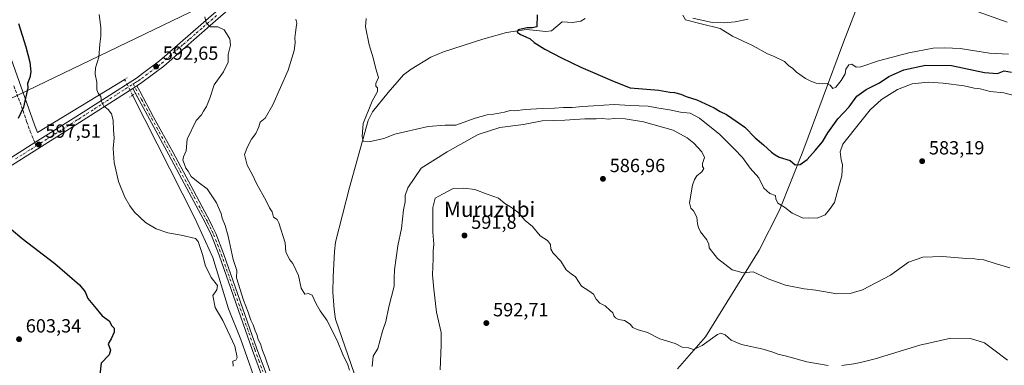
# Model space of a CAD drawing. Units: metres. Extents: x 576748 to 580191, y 4728858 to 4731210.
# Drawn here: x 578834 to 579351, y 4729988 to 4730170 of the extents above; entities that cross this region are included whole.
import ezdxf
from ezdxf.enums import TextEntityAlignment as Align

# ---------------------------------------------------------------- set-up
doc = ezdxf.new("R2010")
doc.units = ezdxf.units.M
doc.header["$MEASUREMENT"] = 0
for name, pattern in [('DGN Style 3', [2.307223458686699, 1.648016756204785, -0.6592067024819142]), ('DGN Style 4', [2.6384748266838614, 1.318413404963828, -0.6592067024819142, 0.001648016756204785, -0.6592067024819142]), ('DGN Style 5', [1.1536117293433497, 0.4944050268614355, -0.6592067024819142])]:
    doc.linetypes.add(name, pattern=pattern)
for name, color, linetype, lineweight in [('Corriente natural lineal', 142, 'Continuous', 13), ('Corriente natural lineal oculto', 9, 'DGN Style 4', 13), ('Curva de nivel maestra', 30, 'Continuous', 30), ('Curva de nivel normal', 30, 'Continuous', 0), ('Entidad de ámbito territorial', 7, 'Continuous', 0), ('Entidad de ámbito territorial CxS', 92, 'Continuous', 0), ('Municipio', 91, 'Continuous', 13), ('Municipio CxS', 4, 'Continuous', 0), ('Pista no pavimentada Cxs', 111, 'Continuous', 0), ('Pista no pavimentada eje', 91, 'DGN Style 4', 0), ('Pista pavimentada Cxs', 135, 'Continuous', 0), ('Pista pavimentada eje', 135, 'DGN Style 4', 0), ('Prado CxS', 92, 'Continuous', 0), ('Puente lineal', 2, 'DGN Style 5', 0), ('Punto de cota en terreno', 7, 'Continuous', 0), ('Rótulo de punto de cota en terreno', 7, 'Continuous', 0), ('Senda', 7, 'DGN Style 3', 0), ('Senda no paivmentada conexión', 7, 'DGN Style 3', 0), ('Tendido', 6, 'Continuous', 0), ('Texto cartográfico', 7, 'Continuous', 0)]:
    doc.layers.add(name, color=color, linetype=linetype, lineweight=lineweight)
doc.styles.add('Style-Arial', font='txt')

# ---------------------------------------------------------------- blocks, each defined once
blk = doc.blocks.new('5PATER')
at = {"layer": 'Prado CxS', "linetype": 'Continuous', "lineweight": 0}
h = blk.add_hatch(color=51, dxfattribs=at)
edge = h.paths.add_edge_path()
edge.add_ellipse((0, 0), major_axis=(-0.1095731443231308, -0.1110710700762829), ratio=0.9994222409660322, start_angle=0, end_angle=360)

msp = doc.modelspace()

# ---------------------------------------------------------------- linework, layer by layer
at = {"layer": 'Corriente natural lineal', "color": 142, "linetype": 'Continuous', "lineweight": 13}
for points in [[(579009.8420000002, 4729983.525, 585.0812000000005), (578999.8701, 4730012.530099999, 584.3966999999975), (578999.0800999999, 4730017.460100001, 584.2681000000011), (578998.4501, 4730026.610099999, 583.7477999999974), (578998.5800999999, 4730034.6501, 583.5160999999935), (578999.2801000001, 4730047.960100001, 582.9565000000002), (578999.8800999997, 4730052.9101, 582.7292000000016), (579007.1201, 4730081.640100001, 581.420299999998), (579017.0201000003, 4730116.960100001, 579.9789000000019), (579019.3000999996, 4730121.4001, 579.867499999993), (579027.5100999996, 4730131.620100001, 579.3000000000029), (579035.5800999999, 4730140.920100001, 578.7048000000068), (579039.6101000002, 4730143.850099999, 578.5589999999938), (579049.9301000005, 4730150.2401, 577.9597999999969), (579056.5100999996, 4730152.970100001, 577.5041000000056), (579077.2901, 4730159.700099999, 576.6218999999984), (579089.7200999996, 4730163.1501, 576.1201000000001), (579100.0601000004, 4730164.6801, 575.4765999999945), (579110.2801000001, 4730163.6601, 574.5988000000071), (579113.2901, 4730164.020099999, 574.3199000000022), (579118.8000999996, 4730168.860099999, 573.8790000000008), (579124.4901000002, 4730168.460100001, 573.5500000000029), (579128.7301000003, 4730169.200099999, 573.4498000000021), (579130.9901000002, 4730170.5001, 573.4839999999967)], [(579187.4301000005, 4730170.640100001, 570.6548000000039), (579197.5900999998, 4730168.340100001, 570.2209000000003), (579204.0000999998, 4730168.220100001, 569.6919999999955), (579209.7600999996, 4730168.840100001, 569.4087000000001), (579216.5500999996, 4730170.1801, 569.0672999999952)], [(578827.5598999998, 4730154.748600001, 602.2063000000053), (578841.7416000003, 4730114.5318, 598.838499999998), (578843.4348999998, 4730110.5101, 598.1598999999987), (578888.8585000001, 4730138.343599999, 593.9609000000055)], [(578893.3069000002, 4730130.135600001, 593.8269), (578925.8528000005, 4730065.980699999, 593.1956999999966), (578935.3777999999, 4730044.813999999, 593.0160000000033), (578943.5799000004, 4730017.826400001, 594.0663999999961), (578950.1945000002, 4730001.686799999, 593.4323000000004), (578956.8091000002, 4729982.9013, 593.6116000000038), (578961.8361999998, 4729970.4659, 592.9464000000007), (578965.8049, 4729948.240800001, 592.3555999999953), (578967.9216, 4729934.217900001, 593.3727999999974), (578975.1901000004, 4729896.620100001, 591.7538000000059)]]:
    msp.add_polyline3d(points, dxfattribs=at)
at = {"layer": 'Corriente natural lineal oculto', "color": 9, "linetype": 'DGN Style 4', "lineweight": 13, "extrusion": (0.06373408963507624, 0.01825164767883744, 0.9978000015911984), "elevation": 123820.427102898, "flags": 128}
msp.add_lwpolyline([(4387979.336080635, -1854623.212634124), (4387979.404172266, -1854623.458501223), (4387970.2205951, -1854625.233872849)], dxfattribs=at)
at = {"layer": 'Curva de nivel maestra', "color": 30, "linetype": 'Continuous', "lineweight": 30, "flags": 128}
for points, elevation in [([(579105.7000000002, 4730172.4801), (579105.5800000001, 4730166.220100001), (579103.1426999997, 4730165.673599999), (579100.5497000003, 4730165.673599999), (579097.9600000001, 4730165.1601), (579095.7999999998, 4730164.5601), (579095.2999999998, 4730163.4101), (579097.0300000003, 4730162.050100001), (579099.8600000005, 4730160.960100001), (579102.0300000003, 4730159.9001), (579104.2000000002, 4730157.950099999), (579109.6900000004, 4730154.390100001), (579118.5099999999, 4730149.9301), (579128.5999999996, 4730144.880100001), (579146.1200000001, 4730137.380100001), (579154.6100000005, 4730134.0701), (579169.5999999996, 4730132.870100001), (579175.3399999999, 4730131.860099999), (579177.9299999997, 4730131.550100001), (579181.25, 4730130.700099999), (579183.9100000003, 4730129.600099999), (579189.6200000001, 4730127.8201), (579198.7100000001, 4730123.540100001), (579201.9199999999, 4730121.640100001), (579205.1399999997, 4730119.970100001), (579210.7000000002, 4730116.2301), (579214.7999999998, 4730113.340100001), (579220.2999999998, 4730107.8301), (579224.6399999997, 4730104.1801), (579228.7199999997, 4730100.2501), (579230.6500000004, 4730098.840100001), (579232.8600000005, 4730097.6801), (579238.6699999999, 4730095.860099999), (579241.2100000001, 4730093.6601), (579243.8399999999, 4730093.7601), (579247.6200000001, 4730096.460100001), (579251.7000000002, 4730101.1601), (579255.6100000005, 4730105.6801), (579258.3700000001, 4730110.360099999), (579263.6799999997, 4730117.8201), (579269.5300000003, 4730124.020099999), (579273.6799999997, 4730129.7301), (579278.4400000004, 4730133.2501), (579285.5800000001, 4730136.6501), (579290.4900000002, 4730139.9801), (579298.2999999998, 4730143.5801), (579309.6200000001, 4730146.0001), (579323.29, 4730145.7401), (579340.6200000001, 4730142.050100001), (579347.5599999996, 4730141.610099999), (579350.9400000004, 4730143.0601), (579354.8399999999, 4730142.300100001)], 575), ([(578833.2999999998, 4730167.890100001), (578837.2300000004, 4730155.700099999), (578838.2199999997, 4730151.550100001), (578839.3600000005, 4730147.5001), (578839.8499999996, 4730142.5001), (578839.3600000005, 4730139.5001), (578838.0499999998, 4730136.300100001), (578838.2300000004, 4730134.120100001), (578836.04, 4730123.8301), (578833.2400000002, 4730117.870100001)], 600), ([(578823.5, 4730064.6501), (578835.29, 4730054.790100001), (578852.4100000003, 4730041.7301), (578865.4000000004, 4730030.4801), (578868.2999999998, 4730026.8101), (578869.8300000001, 4730023.340100001), (578873.2300000004, 4730019.0801), (578877.3700000001, 4730014.2301), (578881.04, 4730011.5701), (578882.4699999997, 4730008.9901), (578883.6399999997, 4730007.780099999), (578883.6699999999, 4730005.550100001), (578882.0999999996, 4730002.1501), (578880.4299999997, 4729999.420100001), (578881.7599999999, 4729996.220100001), (578880.9699999997, 4729993.770099999), (578876.7100000001, 4729989.380100001), (578876.1699999999, 4729983.290100001)], 600)]:
    msp.add_lwpolyline(points, dxfattribs=dict(at, elevation=elevation))
at = {"layer": 'Curva de nivel normal', "color": 30, "linetype": 'Continuous', "lineweight": 0, "flags": 128}
for points, elevation in [([(579322.1500000004, 4730179.380100001), (579352.6399999997, 4730168.520099999)], 565), ([(578946.1699999999, 4729987.690099999), (578945.9500000002, 4729990.390100001), (578947.4199999999, 4729990.920100001), (578948.1600000003, 4729992.340100001), (578946.9100000003, 4729998.220100001), (578940.7400000002, 4730011.710100001), (578936.6399999997, 4730018.5601), (578935.4500000002, 4730024.840100001), (578937.5, 4730027.840100001), (578937.8200000003, 4730030.170100001), (578934.6299999999, 4730034.390100001), (578931.4299999997, 4730040.800100001), (578930.0899999999, 4730045.950099999), (578927.6500000004, 4730053.300100001), (578926.3300000001, 4730054.860099999), (578918.8200000003, 4730056.6601), (578911.7400000002, 4730057.920100001), (578905.6399999997, 4730059.960100001), (578900.0700000003, 4730063.290100001), (578894.2699999996, 4730068.690099999), (578891.9000000004, 4730072.040100001), (578889.1600000003, 4730076.5801), (578885.9000000004, 4730084.7401), (578883.5800000001, 4730094.7601), (578883.0700000003, 4730102.2501), (578883.5899999999, 4730107.770099999), (578883.2599999999, 4730111.780099999), (578883.1500000004, 4730117.0001), (578882.2599999999, 4730120.440099999), (578880.4400000004, 4730122.620100001), (578878.1900000004, 4730124.370100001), (578876.8799999999, 4730126.860099999), (578876.5300000003, 4730129.550100001), (578875.2400000002, 4730131.210100001), (578874.5599999996, 4730133.0701), (578874.4400000004, 4730136.9801), (578873.6699999999, 4730141.340100001), (578873.8499999996, 4730144.5001), (578875.4800000004, 4730150.1601), (578876.0800000001, 4730157.020099999), (578876.6799999997, 4730161.1501), (578876.6600000003, 4730165.840100001), (578875.7699999996, 4730172.610099999)], 595), ([(578931.1799999997, 4730171.4101), (578931.8600000005, 4730168.1801), (578934.0899999999, 4730166.110099999), (578938.0199999996, 4730166.1501), (578941.4500000002, 4730164.630100001), (578944.2999999998, 4730159.8101), (578944.6399999997, 4730156.4801), (578943.5, 4730151.630100001), (578943.4299999997, 4730147.5701), (578940.9800000004, 4730142.540100001), (578936.1299999999, 4730135.7301), (578933.8700000001, 4730128.720100001), (578932.0199999996, 4730124.220100001), (578930.5, 4730121.8301), (578929.4699999997, 4730119.8301), (578926.7100000001, 4730116.8301), (578922.0199999996, 4730107.040100001), (578921.3799999999, 4730100.9001), (578919.9500000002, 4730097.880100001), (578919.5899999999, 4730095.9801), (578920.4100000003, 4730094.300100001), (578921.3300000001, 4730091.840100001), (578922.4299999997, 4730090.210100001), (578924.1100000005, 4730087.420100001), (578927.7300000004, 4730084.4101), (578932.4000000004, 4730080.9801), (578937.3600000005, 4730073.690099999), (578938.8600000005, 4730069.9801), (578939.75, 4730068.0001), (578940.4000000004, 4730065.5801), (578941.8600000005, 4730061.620100001), (578943.4800000004, 4730056.0001), (578946.0800000001, 4730043.840100001), (578947.9900000002, 4730038.100099999), (578947.9000000004, 4730034.110099999), (578951.4500000002, 4730022.350099999), (578953.9699999997, 4730016.0701), (578955.3300000001, 4730011.9301), (578956.5199999996, 4730009.440099999), (578957.6100000005, 4730006.3201), (578958.5499999998, 4730004.4101), (578959.3200000003, 4730001.710100001), (578960.3899999997, 4729999.390100001), (578961.4299999997, 4729996.0001), (578962.9100000003, 4729992.460100001), (578965.2800000003, 4729985.3301)], 590), ([(578979.0300000003, 4730170.210100001), (578979.5899999999, 4730168.0001), (578979.1200000001, 4730165.780099999), (578978.9000000004, 4730163.200099999), (578978.4600000001, 4730160.440099999), (578978.6500000004, 4730157.720100001), (578978.1600000003, 4730153.6801), (578974.9600000001, 4730143.290100001), (578967.0099999999, 4730125.1601), (578962.9000000004, 4730118.190099999), (578960.2800000003, 4730115.940099999), (578959.6399999997, 4730113.520099999), (578957.9500000002, 4730110.100099999), (578955.7100000001, 4730107.0701), (578953.6200000001, 4730102.9801), (578952.1100000005, 4730099.100099999), (578953.4299999997, 4730093.4301), (578956.2199999997, 4730088.350099999), (578958.4299999997, 4730083.7601), (578963.4100000003, 4730074.590100001), (578965.1200000001, 4730070.970100001), (578966.6200000001, 4730068.800100001), (578967.3399999999, 4730066.0601), (578969.1900000004, 4730064.8101), (578970.1699999999, 4730063.1601), (578973.4199999999, 4730052.5801), (578973.79, 4730047.770099999), (578975.7199999997, 4730043.7601), (578977.5, 4730041.700099999), (578978.9500000002, 4730038.350099999), (578980.3799999999, 4730035.3301), (578981.8899999997, 4730028.8201), (578983.6799999997, 4730025.6501), (578985.6500000004, 4730025.9301), (578987.6699999999, 4730025.050100001), (578989.7199999997, 4730020.420100001), (578991.8300000001, 4730016.7401), (578995.2999999998, 4730011.9901), (579000.79, 4730001.210100001), (579003.6699999999, 4729993.850099999), (579006.3099999996, 4729988.5101), (579007.1600000003, 4729985.700099999)], 585), ([(579360.8300000001, 4730128.8101), (579350.75, 4730131.440099999), (579343.6200000001, 4730132.200099999), (579338.3399999999, 4730133.540100001), (579335.2999999998, 4730133.9801), (579329.9500000002, 4730135.0801), (579318.9500000002, 4730136.550100001), (579311.0599999996, 4730136.970100001), (579302.6900000004, 4730136.120100001), (579295.0099999999, 4730133.170100001), (579286.6100000005, 4730128.0101), (579280.6200000001, 4730122.520099999), (579272.2400000002, 4730111.9801), (579266.2400000002, 4730104.5001), (579264.79, 4730100.380100001), (579265.3399999999, 4730096.220100001), (579266.1500000004, 4730093.700099999), (579265.8200000003, 4730087.8201), (579263.3600000005, 4730078.970100001), (579261.8399999999, 4730073.8301), (579259.2199999997, 4730070.050100001), (579257.0199999996, 4730067.2401), (579252.79, 4730065.550100001), (579248.2000000002, 4730065.7501), (579245.4000000004, 4730065.610099999), (579243.5099999999, 4730066.380100001), (579239.7000000002, 4730068.2401), (579235.6299999999, 4730071.390100001), (579232.1699999999, 4730073.4101), (579231.1200000001, 4730075.720100001), (579230.8700000001, 4730077.530099999), (579227.9199999999, 4730078.460100001), (579224.7800000003, 4730081.3201), (579222.1799999997, 4730086.710100001), (579217.6399999997, 4730091.840100001), (579213.5700000003, 4730097.360099999), (579209.1600000003, 4730102.0601), (579201.6799999997, 4730109.5601), (579190.9900000002, 4730118.200099999), (579186.0999999996, 4730120.720100001), (579180.9900000002, 4730121.3301), (579175.1799999997, 4730122.5701), (579168.6299999999, 4730123.620100001), (579163.9600000001, 4730124.390100001), (579154.5899999999, 4730124.780099999), (579146.1500000004, 4730125.2301), (579135.3700000001, 4730124.540100001), (579129.7400000002, 4730124.300100001), (579124.0999999996, 4730123.7401), (579119.6399999997, 4730123.770099999), (579114.8600000005, 4730123.380100001), (579108.4199999999, 4730123.270099999), (579099.4400000004, 4730122.600099999), (579094.0999999996, 4730121.940099999), (579091.6399999997, 4730122.140100001), (579088.6600000003, 4730121.3301), (579082.7999999998, 4730120.2501), (579079.4299999997, 4730119.960100001), (579073.2699999996, 4730118.130100001), (579062.9900000002, 4730114.520099999), (579057.4199999999, 4730114.360099999), (579048.5, 4730113.710100001), (579036.2300000004, 4730110.9101), (579031.04, 4730109.780099999), (579025.3099999996, 4730107.520099999), (579018.2999999998, 4730105.790100001), (579014.3499999996, 4730106.0701), (579013.8300000001, 4730108.4901), (579014.4299999997, 4730115.360099999), (579019.0199999996, 4730127.0601), (579021.8399999999, 4730132.220100001), (579021.9400000004, 4730134.140100001), (579020.9900000002, 4730135.020099999), (579021.0599999996, 4730136.270099999), (579022.3399999999, 4730139.5001), (579021.0999999996, 4730144.0801), (579019.7100000001, 4730149.770099999), (579017.5800000001, 4730156.610099999), (579015.6399999997, 4730166.2301), (579015.9600000001, 4730170.610099999)], 580), ([(579182.1901000004, 4730172.2402), (579183.6185999997, 4730169.865800001), (579191.8037, 4730167.703700001), (579201.9299999997, 4730165.300100001), (579208.4000000004, 4730161.2301), (579219.0999999996, 4730156.190099999), (579226.6799999997, 4730151.960100001), (579229.8300000001, 4730150.7401), (579235.6799999997, 4730147.880100001), (579237.7000000002, 4730145.9001), (579239.9500000002, 4730144.1501), (579241.8799999999, 4730142.2501), (579246.7199999997, 4730138.9301), (579249.5199999996, 4730137.5601), (579252.2699999996, 4730136.520099999), (579255.5, 4730136.200099999), (579258.1100000005, 4730136.3301), (579259.6299999999, 4730135.4101), (579260.9299999997, 4730133.690099999), (579262.54, 4730134.4001), (579265.4299999997, 4730137.9001), (579267.4600000001, 4730141.520099999), (579267.9199999999, 4730143.940099999), (579269.4500000002, 4730146.120100001), (579271.04, 4730146.4801), (579273.2699999996, 4730144.940099999), (579275.7999999998, 4730145.170100001), (579285.0800000001, 4730148.280099999), (579300.8700000001, 4730152.4001), (579313.6299999999, 4730154.840100001), (579319.8700000001, 4730155.100099999), (579327.8700000001, 4730154.790100001), (579343.29, 4730152.220100001), (579353.2199999997, 4730151.790100001)], 570), ([(579019.1799999997, 4729987.540100001), (579019.6600000003, 4729992.9801), (579022.0099999999, 4729996.9801), (579024.5700000003, 4730006.100099999), (579026.2100000001, 4730011.2401), (579027.9299999997, 4730018.940099999), (579030.7199999997, 4730029.840100001), (579030.5899999999, 4730033.840100001), (579030.8200000003, 4730038.340100001), (579032.6200000001, 4730051.0101), (579034.5099999999, 4730060.040100001), (579035.6399999997, 4730069.9901), (579036.4400000004, 4730074.1601), (579036.3899999997, 4730077.5001), (579037.8200000003, 4730081.5801), (579044.7999999998, 4730091.8301), (579058.5099999999, 4730100.4301), (579065.6100000005, 4730104.4801), (579074.8099999996, 4730109.4801), (579086.0800000001, 4730113.220100001), (579098.6299999999, 4730114.840100001), (579108.4600000001, 4730116.7501), (579120.2300000004, 4730117.050100001), (579130.7300000004, 4730117.7501), (579136.7999999998, 4730117.710100001), (579140.04, 4730117.9001), (579143.1100000005, 4730117.640100001), (579146.3899999997, 4730117.960100001), (579152, 4730117.850099999), (579161.6200000001, 4730116.2401), (579177.1399999997, 4730111.850099999), (579184.5, 4730107.700099999), (579188.0099999999, 4730105.020099999), (579192.1399999997, 4730100.4901), (579193.6100000005, 4730097.5001), (579192.6299999999, 4730094.280099999), (579192.5700000003, 4730092.630100001), (579193.3300000001, 4730091.610099999), (579192.1500000004, 4730089.8301), (579189.5199999996, 4730087.8301), (579188.3799999999, 4730085.8301), (579187.2400000002, 4730082.8301), (579185.79, 4730073.540100001), (579186.3600000005, 4730070.890100001), (579187.7999999998, 4730069.3301), (579189.5899999999, 4730066.120100001), (579189.9500000002, 4730062.4801), (579190.5, 4730060.710100001), (579191.5599999996, 4730058.4001), (579194.9000000004, 4730054.200099999), (579195.9400000004, 4730051.800100001), (579196.0800000001, 4730049.880100001), (579200.4500000002, 4730044.3201), (579208.2100000001, 4730038.420100001), (579213.8799999999, 4730036.7601), (579219.1799999997, 4730037.390100001), (579227.0899999999, 4730033.6801), (579236.2100000001, 4730030.290100001), (579246.0099999999, 4730028.440099999), (579252.0599999996, 4730027.6601), (579263.1900000004, 4730025.710100001), (579270.1600000003, 4730025.9001), (579276.6799999997, 4730027.800100001), (579291.2999999998, 4730035.6501), (579300.7599999999, 4730042.4101), (579308.2400000002, 4730044.9801), (579318.6200000001, 4730045.4101), (579331.29, 4730044.340100001), (579335.5800000001, 4730044.120100001), (579337.4699999997, 4730043.800100001), (579340.25, 4730043.5801), (579346.2000000002, 4730041.630100001), (579353.9900000002, 4730039.5001)], 585), ([(579054.7999999998, 4729985.780099999), (579055.3099999996, 4729998.9801), (579055.2999999998, 4730005.460100001), (579052.9299999997, 4730016.1501), (579051.5199999996, 4730028.2401), (579050.8200000003, 4730035.690099999), (579051.1399999997, 4730044.140100001), (579051.0999999996, 4730048.130100001), (579051.5199999996, 4730051.840100001), (579051.04, 4730058.170100001), (579050.9699999997, 4730071.210100001), (579052.1699999999, 4730076.0001), (579056, 4730078.2301), (579061.6500000004, 4730081.170100001), (579067.1600000003, 4730081.350099999), (579073.0899999999, 4730080.670100001), (579079.4400000004, 4730078.1801), (579085.5199999996, 4730076.100099999), (579088.7400000002, 4730073.2601), (579091.7999999998, 4730071.550100001), (579095.6200000001, 4730068.720100001), (579099.5, 4730064.380100001), (579103.3600000005, 4730061.110099999), (579107.3799999999, 4730056.290100001), (579111.1799999997, 4730053.8101), (579112.7999999998, 4730051.710100001), (579112.9400000004, 4730049.290100001), (579114.1399999997, 4730047.220100001), (579118.1900000004, 4730042.890100001), (579121.0199999996, 4730038.380100001), (579123.5199999996, 4730036.270099999), (579125.8200000003, 4730034.620100001), (579128.9800000004, 4730029.8301), (579132.8700000001, 4730027.4101), (579135.3899999997, 4730025.600099999), (579136.75, 4730022.960100001), (579138.5999999996, 4730020.8101), (579141.5300000003, 4730019.4101), (579144.1100000005, 4730016.9801), (579145.5, 4730015.710100001), (579146.04, 4730014.2401), (579146.8899999997, 4730013.100099999), (579148.4699999997, 4730012.350099999), (579151.6600000003, 4730011.6601), (579154.5199999996, 4730009.890100001), (579155.9500000002, 4730008.140100001), (579158.3499999996, 4730007.020099999), (579163.6900000004, 4730005.4301), (579170.1500000004, 4730002.030099999), (579178.2800000003, 4729999.710100001), (579181.9699999997, 4729997.700099999), (579185.2999999998, 4729997.3301), (579187.8799999999, 4729996.4901), (579192.3200000003, 4729998.550100001), (579200.4800000004, 4730004.360099999), (579202.2800000003, 4730005.040100001), (579204.4800000004, 4730004.2401), (579207.6699999999, 4730001.4101), (579213.0700000003, 4729999.1601), (579224.4400000004, 4729996.6501), (579230.0700000003, 4729994.940099999), (579232.0800000001, 4729993.960100001), (579236.7300000004, 4729992.940099999), (579247.4400000004, 4729989.9901), (579258.5199999996, 4729988.0801)], 590), ([(579265.7800000003, 4729988.0001), (579271.9800000004, 4729988.880100001), (579275.6299999999, 4729989.7401), (579283.29, 4729991.550100001), (579306.79, 4729998.8301), (579322.9500000002, 4730002.4801), (579333.29, 4730002.200099999), (579340.5800000001, 4730000.040100001), (579344.9500000002, 4729996.860099999), (579352.7599999999, 4729990.800100001)], 590)]:
    msp.add_lwpolyline(points, dxfattribs=dict(at, elevation=elevation))
at = {"layer": 'Entidad de ámbito territorial', "color": 7, "linetype": 'Continuous', "lineweight": 0, "flags": 128}
msp.add_lwpolyline([(579179.4890000004, 4729986.406000001), (579194.1420000006, 4730003.099999998), (579222.4080000016, 4730048.666000001), (579233.0700000009, 4730069.754000003), (579245.2600000015, 4730100.639999999), (579266.6470000015, 4730158.056), (579285.8400000012, 4730208.078000001)], dxfattribs=at)
at = {"layer": 'Entidad de ámbito territorial CxS', "color": 92, "linetype": 'Continuous', "lineweight": 0, "flags": 128}
msp.add_lwpolyline([(579285.8400000007, 4730208.077999999), (579266.6470000009, 4730158.056), (579245.2599999988, 4730100.640000001), (579233.0700000003, 4730069.754000002), (579222.4079999988, 4730048.666), (579194.142, 4730003.099999999), (579179.4889999998, 4729986.405999999)], dxfattribs=at)
at = {"layer": 'Municipio', "color": 91, "linetype": 'Continuous', "lineweight": 13, "flags": 128}
msp.add_lwpolyline([(579179.4890000004, 4729986.406000001), (579194.1420000006, 4730003.099999998), (579222.4080000016, 4730048.666000001), (579233.0700000009, 4730069.754000003), (579245.2600000015, 4730100.639999999), (579266.6470000015, 4730158.056), (579285.8400000012, 4730208.078000001)], dxfattribs=at)
msp.add_lwpolyline([(579179.4890000004, 4729986.406000001), (579194.1420000006, 4730003.099999998), (579222.4080000016, 4730048.666000001), (579233.0700000009, 4730069.754000003), (579245.2600000015, 4730100.639999999), (579266.6470000015, 4730158.056), (579285.8400000012, 4730208.078000001)], dxfattribs=at)
at = {"layer": 'Municipio CxS', "color": 4, "linetype": 'Continuous', "lineweight": 0, "flags": 128}
for points in [[(579179.4889999998, 4729986.405999999), (579194.142, 4730003.099999999), (579222.4079999988, 4730048.666), (579233.0700000003, 4730069.754000002), (579245.2599999988, 4730100.640000001), (579266.6470000009, 4730158.056), (579285.8400000007, 4730208.077999999)], [(579285.8400000007, 4730208.077999999), (579266.6470000009, 4730158.056), (579245.2599999988, 4730100.640000001), (579233.0700000003, 4730069.754000002), (579222.4079999988, 4730048.666), (579194.142, 4730003.099999999), (579179.4889999998, 4729986.405999999)]]:
    msp.add_lwpolyline(points, dxfattribs=at)
at = {"layer": 'Pista no pavimentada Cxs', "color": 111, "linetype": 'Continuous', "lineweight": 0, "extrusion": (0.03950416980258239, 0.0254498017275538, 0.9988952538480884), "elevation": 143842.771644972, "flags": 128}
msp.add_lwpolyline([(3662886.398421532, -3044972.258927644), (3662886.398421532, -3044974.735931674)], dxfattribs=at)
at = {"layer": 'Pista no pavimentada Cxs', "color": 111, "linetype": 'Continuous', "lineweight": 0, "extrusion": (0.01689947881548038, -0.03157647520116918, 0.999358461128756), "elevation": -138984.579957201, "flags": 128}
msp.add_lwpolyline([(2742371.922343842, 3894783.659819602), (2742371.922343842, 3894786.65582714)], dxfattribs=at)
at = {"layer": 'Pista no pavimentada Cxs', "color": 111, "linetype": 'Continuous', "lineweight": 0}
for points in [[(578960.5301000001, 4729984.550100001, 591.8652000000002), (578956.2901, 4729996.050100001, 592.6236000000063), (578938.7001, 4730046.110099999, 597.9691000000021), (578934.7301000003, 4730056.460100001, 594.3138000000035), (578931.6101000002, 4730062.9001, 593.2168999999994), (578921.8300999999, 4730081.190099999, 591.914300000004), (578912.3501000004, 4730098.9001, 591.7299000000058), (578902.1501000002, 4730117.550100001, 592.8902999999991), (578898.8601000002, 4730123.690099999, 593.3475000000036), (578893.4600999998, 4730133.780099999, 593.7551999999996), (578895.5401, 4730135.120100001, 593.6388000000006), (578897.0800999999, 4730132.2401, 593.4679999999935), (578904.3201000001, 4730118.720100001, 592.6156999999948), (578914.5201000003, 4730100.0701, 591.3046000000032), (578924.0100999996, 4730082.350099999, 591.181899999996), (578933.8101000004, 4730064.020099999, 591.797900000005), (578935.3000999996, 4730060.950099999, 592.1879000000044), (578936.9901000002, 4730057.440099999, 591.9285999999993), (578941.0201000003, 4730046.970100001, 594.0405000000028), (578958.6201, 4729996.880100001, 591.2176000000036), (578962.8601000002, 4729985.350099999, 591.0178000000016)], [(578895.5401, 4730135.120100001, 593.6388000000006), (578897.0800999999, 4730132.2401, 593.4679999999935), (578904.3201000001, 4730118.720100001, 592.6156999999948), (578914.5201000003, 4730100.0701, 591.3046000000032), (578924.0100999996, 4730082.350099999, 591.181899999996), (578933.8101000004, 4730064.020099999, 591.797900000005), (578935.3000999996, 4730060.950099999, 592.1879000000044), (578936.9901000002, 4730057.440099999, 591.9285999999993), (578941.0201000003, 4730046.970100001, 594.0405000000028), (578958.6201, 4729996.880100001, 591.2176000000036), (578962.8601000002, 4729985.350099999, 591.0178000000016), (578966.2600999996, 4729974.770099999, 591.686799999996), (578969.7500999998, 4729961.640100001, 592.5233000000007), (578979.5000999998, 4729919.0601, 590.7495000000055), (578985.0000999998, 4729887.920100001, 590.6662000000069), (578987.5000999998, 4729877.4801, 590.7507999999943), (578990.1001000004, 4729868.4101, 590.9988000000012), (578993.9700999996, 4729858.780099999, 590.9238000000041), (578998.0201000003, 4729849.210100001, 591.0411000000023), (579003.2301000003, 4729840.8101, 591.2464999999938), (579024.4101, 4729811.970100001, 592.0209999999934), (579036.4101, 4729794.620100001, 592.6772999999957), (579041.3201000001, 4729786.860099999, 592.9321000000054)], [(579039.7100999998, 4729784.780099999, 592.8646000000008), (579034.3501000004, 4729793.2601, 592.6110000000045), (579022.4001000002, 4729810.540100001, 592.0161999999982), (579001.1801000005, 4729839.4301, 591.7001000000018), (578995.8201000001, 4729848.0701, 591.6045000000013), (578991.6901000004, 4729857.840100001, 591.2737000000052), (578987.7600999996, 4729867.610099999, 591.2835999999952), (578986.9600999998, 4729870.380100001, 591.2871000000014), (578985.1101000002, 4729876.850099999, 591.3568999999989), (578982.5800999999, 4729887.420100001, 590.9161000000023), (578977.0800999999, 4729918.5701, 591.1049000000058), (578967.3501000004, 4729961.040100001, 593.8871000000072), (578963.8901000004, 4729974.0701, 592.858600000007), (578960.5301000001, 4729984.550100001, 591.8652000000002), (578956.2901, 4729996.050100001, 592.6236000000063), (578938.7001, 4730046.110099999, 597.9691000000021), (578934.7301000003, 4730056.460100001, 594.3138000000035), (578931.6101000002, 4730062.9001, 593.2168999999994), (578921.8300999999, 4730081.190099999, 591.914300000004), (578912.3501000004, 4730098.9001, 591.7299000000058), (578902.1501000002, 4730117.550100001, 592.8902999999991), (578898.8601000002, 4730123.690099999, 593.3475000000036), (578894.8728999998, 4730131.1403, 593.6478999999963)]]:
    msp.add_polyline3d(points, dxfattribs=at)
at = {"layer": 'Pista no pavimentada eje', "color": 91, "linetype": 'DGN Style 4', "lineweight": 0}
msp.add_polyline3d([(578893.5919000005, 4730136.148499999, 593.7491000000009), (578897.9700999996, 4730127.965100001, 593.3028999999951), (578903.2351000002, 4730118.1351, 592.7332000000024), (578913.4351000004, 4730099.485099999, 591.5145000000048), (578918.1801000005, 4730090.6251, 591.3401000000014), (578922.9200999998, 4730081.770099999, 591.4833999999975), (578932.7100999998, 4730063.460100001, 592.3500000000058), (578935.0151000004, 4730058.7051, 593.3255000000064), (578935.8601000002, 4730056.950099999, 593.1209999999992), (578937.8750999998, 4730051.715100001, 593.125), (578939.8601000002, 4730046.540100001, 596.0016000000032), (578957.4550999999, 4729996.465100001, 591.6628000000055), (578959.5751, 4729990.715100001, 591.6128000000026), (578961.6951000001, 4729984.950099999, 591.4260000000068)], dxfattribs=at)
at = {"layer": 'Pista pavimentada Cxs', "color": 135, "linetype": 'Continuous', "lineweight": 0, "extrusion": (0.03950416980258239, 0.0254498017275538, 0.9988952538480884), "elevation": 143842.771644972, "flags": 128}
msp.add_lwpolyline([(3662886.398421532, -3044972.258927644), (3662886.398421532, -3044974.735931674)], dxfattribs=at)
at = {"layer": 'Pista pavimentada Cxs', "color": 135, "linetype": 'Continuous', "lineweight": 0}
for points in [[(578819.5100999996, 4730091.210100001, 599.2964000000065), (578841.9660999998, 4730105.3027, 597.7372999999934), (578863.5000999998, 4730118.8101, 596.2084000000032), (578895.3201000001, 4730139.2401, 593.6111999999994), (578898.4801000003, 4730141.600099999, 593.3251000000018), (578907.3901000004, 4730148.270099999, 592.5149999999994), (578934.5401, 4730171.940099999, 589.907600000006), (578946.2401000002, 4730182.170100001, 589.2289000000019), (578956.5800999999, 4730191.540100001, 587.4664000000049), (578962.2301000003, 4730196.1601, 587.1245000000055), (578968.1901000004, 4730200.420100001, 586.3148999999976), (578974.4401000004, 4730204.3101, 585.6502000000038), (578980.8300999999, 4730207.590100001, 585.0825999999943), (578984.1700999998, 4730209.300100001, 584.9146999999939), (578991.0301000001, 4730212.1501, 584.4070999999967), (578992.2401999999, 4730212.5098, 584.2728000000062)], [(578948.6300999997, 4730179.4901, 588.6106), (578936.9001000002, 4730169.2401, 589.7859000000026), (578909.6401000004, 4730145.4801, 592.3990000000049), (578897.3701, 4730136.290100001, 593.5748000000021), (578895.5401, 4730135.120100001, 593.6388000000006), (578893.4600999998, 4730133.780099999, 593.7551999999996), (578865.4200999998, 4730115.790100001, 596.102899999998), (578821.3901000004, 4730088.1601, 599.1181999999973)], [(578948.6300999997, 4730179.4901, 588.6106), (578936.9001000002, 4730169.2401, 589.7859000000026), (578909.6401000004, 4730145.4801, 592.3990000000049), (578897.3701, 4730136.290100001, 593.5748000000021), (578895.5401, 4730135.120100001, 593.6388000000006)], [(578819.5100999996, 4730091.210100001, 599.2964000000065), (578841.9660999998, 4730105.3027, 597.7372999999934), (578863.5000999998, 4730118.8101, 596.2084000000032), (578895.3201000001, 4730139.2401, 593.6111999999994), (578898.4801000003, 4730141.600099999, 593.3251000000018), (578907.3901000004, 4730148.270099999, 592.5149999999994), (578934.5401, 4730171.940099999, 589.907600000006)], [(578893.4600999998, 4730133.780099999, 593.7551999999996), (578865.4200999998, 4730115.790100001, 596.102899999998), (578821.3901000004, 4730088.1601, 599.1181999999973), (578808.8901000004, 4730080.6601, 600.1959000000061), (578798.2301000003, 4730075.3201, 601.1739999999991), (578789.8101000004, 4730072.020099999, 601.8853999999993), (578782.5000999998, 4730069.6801, 602.5038000000059), (578776.0900999998, 4730068.0701, 602.9566999999952), (578775.0201000003, 4730067.800100001, 603.0495999999986), (578761.0301000001, 4730065.350099999, 604.2026000000042), (578735.4301000005, 4730061.6801, 606.193299999999), (578732.5601000004, 4730061.2301, 606.4524999999994), (578693.6300999997, 4730055.170100001, 609.0685999999987), (578648.5601000004, 4730048.590100001, 612.0967999999993), (578628.7701000003, 4730045.600099999, 613.7287999999971), (578602.1201, 4730042.3101, 615.587400000004), (578586.5900999998, 4730040.390100001, 618.0099999999948), (578583.8201000001, 4730040.050100001, 618.2783999999956), (578571.4101, 4730039.280099999, 617.2345999999961), (578516.6801000005, 4730035.890100001, 618.9397999999928), (578477.4600999998, 4730033.790100001, 620.2431999999973), (578476.8954999996, 4730033.752499999, 620.264599999995), (578462.3901000004, 4730032.1501, 620.8674000000028)]]:
    msp.add_polyline3d(points, dxfattribs=at)
at = {"layer": 'Pista pavimentada eje', "color": 135, "linetype": 'DGN Style 4', "lineweight": 0}
for points in [[(578893.5919000005, 4730136.148499999, 593.7491000000009), (578894.3230999997, 4730136.595100001, 593.7176999999938), (578895.3431000002, 4730137.2827, 593.6842000000033), (578896.3450999996, 4730137.765100001, 593.6386000000057), (578897.9250999996, 4730138.9451, 593.4958000000044), (578908.5151000004, 4730146.8751, 592.4504000000015), (578916.4537000004, 4730154.065500001, 591.6834999999992), (578919.8224999999, 4730156.876900001, 591.3595999999961), (578923.1426999997, 4730159.711100001, 591.062300000005), (578926.7046999997, 4730162.8003, 590.6946999999927), (578930.2849000003, 4730165.901699999, 590.3632999999973), (578937.3998999996, 4730172.078700001, 589.5945000000065)], [(578842.6124999998, 4730103.5097, 597.6396999999997), (578847.9896999998, 4730106.9135, 597.2459999999992), (578852.3794999998, 4730109.697100001, 596.9597999999969), (578856.5789000001, 4730112.3521, 596.672900000005), (578860.7739000004, 4730115.017899999, 596.406099999993), (578864.4370999997, 4730117.335899999, 596.1235000000015), (578864.9826999997, 4730117.684900001, 596.087400000004), (578869.1623000001, 4730120.365499999, 595.7918999999965), (578873.2386999996, 4730122.995300001, 595.6904000000068), (578877.2981000004, 4730125.6207, 596.0200999999943), (578881.3636999996, 4730128.2423, 595.0660000000062), (578885.4203000005, 4730130.8617, 594.3641000000061), (578889.4987000005, 4730133.4987, 594.0176999999967), (578893.5493000001, 4730136.122300001, 593.751099999994), (578893.5919000005, 4730136.148499999, 593.7491000000009)], [(578831.8196999999, 4730096.740300001, 598.406099999993), (578835.8657000001, 4730099.260700001, 598.1257999999943), (578839.7748999996, 4730101.712099999, 597.8159000000014), (578842.6124999998, 4730103.5097, 597.6396999999997)]]:
    msp.add_polyline3d(points, dxfattribs=at)
at = {"layer": 'Puente lineal', "color": 2, "linetype": 'DGN Style 5', "lineweight": 0, "extrusion": (0.05736064633278852, 0.03682771622682808, 0.9976740327230138), "elevation": 207998.2320757294, "flags": 128}
msp.add_lwpolyline([(3667616.798417429, -3035561.397365578), (3667616.798417429, -3035565.40672988)], dxfattribs=at)
at = {"layer": 'Puente lineal', "color": 2, "linetype": 'DGN Style 5', "lineweight": 0, "extrusion": (0.07190853301709704, 0.04613491885601029, 0.9963436817391268), "elevation": 260443.1760068723, "flags": 128}
msp.add_lwpolyline([(3668599.069746682, -3030315.37905188), (3668599.069746682, -3030311.364339202)], dxfattribs=at)
at = {"layer": 'Senda', "color": 7, "linetype": 'DGN Style 3', "lineweight": 0}
msp.add_polyline3d([(578830.8400999998, 4730135.090100001, 603.2639000000054), (578835.0201000003, 4730124.300100001, 600.972099999999), (578837.6601, 4730116.290100001, 599.4125000000058), (578839.5817, 4730111.163100001, 598.4801000000007), (578841.9061000004, 4730105.264900001, 597.7428000000073)], dxfattribs=at)
at = {"layer": 'Senda no paivmentada conexión', "color": 7, "linetype": 'DGN Style 3', "lineweight": 0, "extrusion": (0.02031493734085786, -0.05047675263341163, 0.9985186031138441), "elevation": -226404.3590279937, "flags": 128}
msp.add_lwpolyline([(2303007.779252928, 4165795.285597009), (2303007.779252928, 4165793.390773109)], dxfattribs=at)
at = {"layer": 'Tendido', "color": 6, "linetype": 'Continuous', "lineweight": 0}
msp.add_polyline3d([(579295.2699999996, 4730356.060000001, 572.2771999999968), (579167.4866000004, 4730293.050600001, 582.3727000000072), (579069.4285000004, 4730245.747199999, 582.4450999999972), (578942.4808, 4730183.113800001, 590.4952000000048), (578828.7023999998, 4730128.078700001, 602.4228000000003), (578721.7483000001, 4730075.918299999, 607.1505999999936), (578604.3540000003, 4730018.377800001, 616.0810999999958), (578509.9699999997, 4729973.15, 616.9851999999955)], dxfattribs=at)

# ---------------------------------------------------------------- block references
at = {"layer": 'Punto de cota en terreno', "color": 7, "linetype": 'Continuous', "lineweight": 0, "xscale": 10, "yscale": 10, "zscale": 10}
for p in [(578905.6399999997, 4730145.279999999, 592.6499999999943), (578843.9800000004, 4730104.300000001, 597.5099999999948), (579307.9400000004, 4730095.52, 583.1900000000023), (579140.3099999996, 4730086.220000001, 586.9600000000064), (579067.5800000001, 4730056.41, 591.8000000000029), (579079.0599999996, 4730010.390000001, 592.7100000000064), (578833.6600000003, 4730001.9, 603.3399999999965)]:
    msp.add_blockref('5PATER', p, dxfattribs=at)

# ---------------------------------------------------------------- texts
at = {"layer": 'Rótulo de punto de cota en terreno', "color": 7, "linetype": 'Continuous', "lineweight": 0, "style": 'Style-Arial'}
for s, p in [('592,65', (578909.1677999999, 4730148.807800001)), ('597,51', (578847.5077999998, 4730107.8278)), ('583,19', (579311.4677999998, 4730099.047800001)), ('586,96', (579143.8378, 4730089.7478)), ('591,8', (579071.1078000005, 4730059.937799999)), ('592,71', (579082.5878, 4730013.9178)), ('603,34', (578837.1878000004, 4730005.427800001))]:
    msp.add_text(s, height=7.000000000000002, dxfattribs=at).set_placement(p)
at = {"layer": 'Texto cartográfico', "color": 7, "linetype": 'Continuous', "lineweight": 0, "style": 'Style-Arial'}
msp.add_text('Muruzubi', height=8, dxfattribs=at).set_placement((579080.7949585364, 4730070.190149999), align=Align.MIDDLE_CENTER)

doc.saveas('drawing.dxf')
